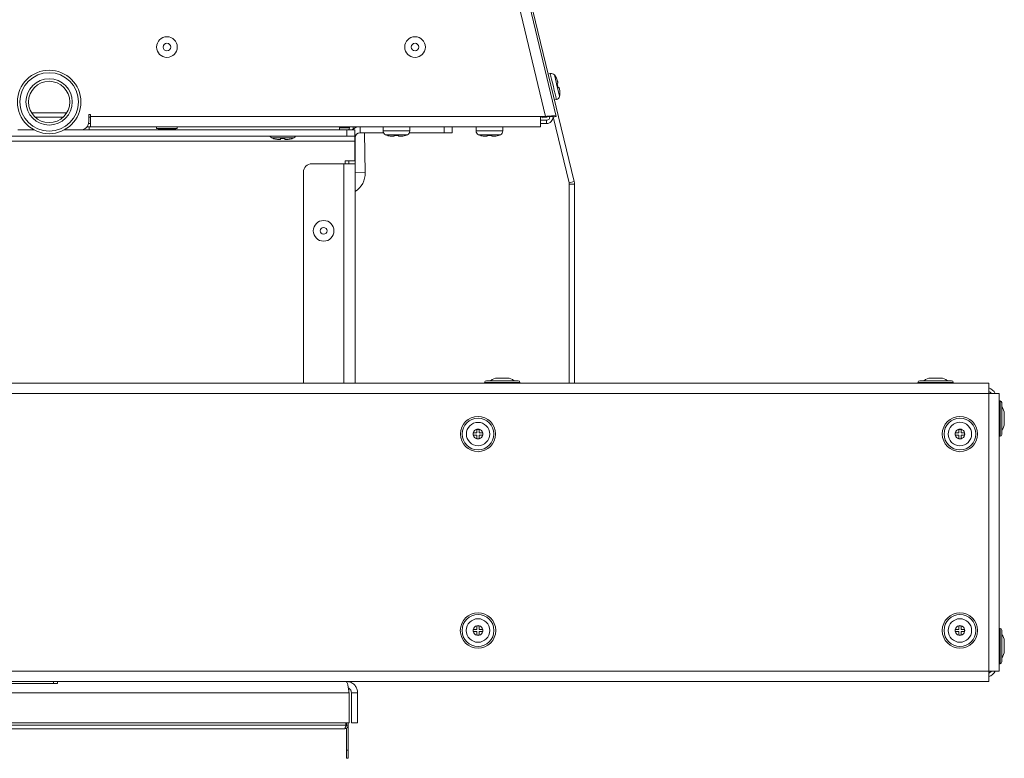
# Model space of a CAD drawing. Units: inches. Extents: x 23 to 145, y 21 to 128.
# Drawn here: x 59 to 71, y 91 to 100 of the extents above; entities that cross this region are included whole.
import ezdxf

# ---------------------------------------------------------------- set-up
doc = ezdxf.new("R2010")
doc.units = ezdxf.units.IN
doc.header["$LTSCALE"] = 16
doc.header["$MEASUREMENT"] = 0

msp = doc.modelspace()

# ---------------------------------------------------------------- linework, layer by layer
at = {"color": 7, "linetype": 'Continuous', "lineweight": 15}
for p, q in [((65.165, 99.128), (61.259, 115.306)), ((65.294, 99.128), (61.37, 115.378)), ((64.98, 100.541), (65.512, 98.339)), ((65.221, 99.645), (65.198, 99.639)), ((65.306, 99.527), (65.319, 99.475)), ((65.273, 99.326), (65.296, 99.332)), ((59.373, 99.17), (58.949, 99.17)), ((58.99, 99.12), (59.333, 99.12)), ((59.661, 99.152), (59.641, 99.152)), ((59.641, 99.152), (59.641, 99.064)), ((59.641, 99.12), (59.661, 99.12)), ((59.661, 99.152), (59.661, 99.128)), ((59.661, 99.128), (65.105, 99.128)), ((59.661, 99.128), (59.661, 99.002)), ((65.105, 99.128), (65.165, 99.128)), ((65.105, 99.128), (65.105, 99.002)), ((65.105, 99.125), (65.131, 99.11)), ((65.175, 99.08), (65.105, 99.08)), ((65.131, 99.11), (65.175, 99.12)), ((65.175, 99.04), (65.175, 99.08)), ((65.256, 99.123), (65.449, 98.324)), ((65.257, 99.119), (65.294, 99.128)), ((58.978, 98.964), (58.781, 98.964)), ((59.541, 98.964), (59.344, 98.964)), ((59.541, 98.964), (62.76, 98.964)), ((59.661, 99.002), (59.62, 99.002)), ((59.661, 99.04), (59.638, 99.04)), ((59.647, 98.964), (59.647, 99.002)), ((65.105, 99.002), (59.661, 99.002)), ((60.461, 99.002), (60.461, 98.982)), ((60.711, 98.982), (60.461, 98.982)), ((60.631, 98.971), (60.541, 98.971)), ((60.611, 98.964), (60.611, 98.971)), ((60.631, 98.971), (60.631, 98.964)), ((60.711, 98.982), (60.711, 99.002)), ((62.674, 99.002), (62.674, 98.964)), ((62.674, 98.989), (62.794, 98.989)), ((62.76, 98.889), (62.76, 98.964)), ((62.76, 98.964), (62.86, 98.964)), ((62.794, 98.989), (62.794, 99.002)), ((62.838, 98.974), (62.838, 99.002)), ((62.86, 98.964), (62.86, 98.889)), ((62.924, 98.929), (62.924, 99.002)), ((63.2, 99.002), (63.2, 98.952)), ((63.522, 98.952), (63.522, 99.002)), ((63.937, 99.002), (63.937, 98.929)), ((64.037, 98.929), (64.037, 99.002)), ((64.325, 99.002), (64.325, 98.952)), ((64.647, 98.952), (64.647, 99.002)), ((65.175, 99.04), (65.105, 99.04)), ((31.212, 98.889), (62.76, 98.889)), ((59.435, 98.887), (59.421, 98.889)), ((59.435, 98.887), (59.459, 98.887)), ((59.513, 98.887), (59.537, 98.887)), ((61.853, 98.868), (61.986, 98.868)), ((61.935, 98.849), (61.959, 98.849)), ((62.013, 98.859), (61.959, 98.859)), ((61.986, 98.868), (62.12, 98.868)), ((62.013, 98.849), (62.037, 98.849)), ((62.86, 98.889), (62.76, 98.889)), ((62.86, 98.827), (62.86, 98.889)), ((62.862, 98.867), (62.86, 98.867)), ((62.862, 98.554), (62.862, 98.867)), ((63.206, 98.929), (62.924, 98.929)), ((62.984, 98.449), (62.974, 98.929)), ((63.2, 98.952), (63.361, 98.952)), ((63.228, 98.906), (63.361, 98.906)), ((63.31, 98.887), (63.334, 98.887)), ((63.388, 98.897), (63.334, 98.897)), ((63.361, 98.952), (63.522, 98.952)), ((63.361, 98.906), (63.495, 98.906)), ((63.388, 98.887), (63.412, 98.887)), ((63.937, 98.929), (63.517, 98.929)), ((63.937, 98.929), (64.037, 98.929)), ((64.325, 98.952), (64.486, 98.952)), ((64.353, 98.906), (64.486, 98.906)), ((64.435, 98.887), (64.459, 98.887)), ((64.513, 98.897), (64.459, 98.897)), ((64.486, 98.952), (64.647, 98.952)), ((64.486, 98.906), (64.62, 98.906)), ((64.513, 98.887), (64.537, 98.887)), ((31.112, 98.827), (62.86, 98.827)), ((62.86, 98.827), (62.86, 98.589)), ((62.725, 98.554), (62.337, 98.554)), ((62.862, 98.554), (62.725, 98.554)), ((62.725, 98.554), (62.725, 95.902)), ((62.86, 98.589), (62.74, 98.589)), ((62.74, 98.554), (62.74, 98.589)), ((62.741, 98.589), (62.741, 98.554)), ((62.787, 98.554), (62.787, 98.589)), ((62.862, 95.902), (62.862, 98.554)), ((62.237, 98.454), (62.237, 95.902)), ((62.862, 98.446), (62.984, 98.449)), ((65.449, 98.324), (65.512, 98.339)), ((65.515, 98.309), (65.451, 98.309)), ((65.451, 98.309), (65.451, 95.902)), ((65.515, 98.309), (65.515, 95.902)), ((70.526, 95.902), (23.446, 95.902)), ((64.428, 95.911), (64.855, 95.911)), ((64.449, 95.932), (64.834, 95.932)), ((64.583, 95.963), (64.585, 95.963)), ((64.585, 95.963), (64.628, 95.963)), ((64.628, 95.963), (64.656, 95.963)), ((64.656, 95.963), (64.699, 95.963)), ((64.699, 95.963), (64.701, 95.963)), ((69.669, 95.911), (70.096, 95.911)), ((69.69, 95.932), (70.075, 95.932)), ((69.824, 95.963), (69.826, 95.963)), ((69.826, 95.963), (69.869, 95.963)), ((69.869, 95.963), (69.897, 95.963)), ((69.897, 95.963), (69.94, 95.963)), ((69.94, 95.963), (69.942, 95.963)), ((70.526, 95.777), (70.526, 95.902)), ((70.526, 95.777), (23.446, 95.777)), ((70.526, 92.422), (70.526, 95.777)), ((70.526, 95.777), (70.652, 95.777)), ((70.652, 92.422), (70.652, 95.777)), ((70.661, 95.688), (70.661, 95.261)), ((70.682, 95.667), (70.682, 95.282)), ((70.713, 95.533), (70.713, 95.531)), ((70.713, 95.531), (70.713, 95.488)), ((70.713, 95.488), (70.713, 95.46)), ((70.713, 95.46), (70.713, 95.417)), ((70.713, 95.417), (70.713, 95.415)), ((64.291, 95.273), (64.291, 95.301)), ((64.291, 95.301), (64.334, 95.301)), ((64.334, 95.273), (64.291, 95.273)), ((64.334, 95.344), (64.362, 95.344)), ((64.334, 95.301), (64.334, 95.344)), ((64.334, 95.23), (64.334, 95.273)), ((64.362, 95.344), (64.362, 95.301)), ((64.362, 95.301), (64.405, 95.301)), ((64.405, 95.273), (64.362, 95.273)), ((64.362, 95.273), (64.362, 95.23)), ((64.405, 95.301), (64.405, 95.273)), ((70.119, 95.273), (70.119, 95.301)), ((70.119, 95.301), (70.162, 95.301)), ((70.162, 95.273), (70.119, 95.273)), ((70.162, 95.301), (70.162, 95.344)), ((70.162, 95.344), (70.19, 95.344)), ((70.162, 95.23), (70.162, 95.273)), ((70.19, 95.344), (70.19, 95.301)), ((70.19, 95.301), (70.233, 95.301)), ((70.233, 95.273), (70.19, 95.273)), ((70.19, 95.273), (70.19, 95.23)), ((70.233, 95.301), (70.233, 95.273)), ((64.362, 95.23), (64.334, 95.23)), ((70.19, 95.23), (70.162, 95.23)), ((64.291, 92.926), (64.334, 92.926)), ((64.291, 92.898), (64.291, 92.926)), ((64.334, 92.898), (64.291, 92.898)), ((64.334, 92.969), (64.362, 92.969)), ((64.334, 92.926), (64.334, 92.969)), ((64.334, 92.855), (64.334, 92.898)), ((64.362, 92.969), (64.362, 92.926)), ((64.362, 92.926), (64.405, 92.926)), ((64.405, 92.898), (64.362, 92.898)), ((64.362, 92.898), (64.362, 92.855)), ((64.405, 92.926), (64.405, 92.898)), ((70.119, 92.926), (70.162, 92.926)), ((70.119, 92.898), (70.119, 92.926)), ((70.162, 92.898), (70.119, 92.898)), ((70.162, 92.969), (70.19, 92.969)), ((70.162, 92.926), (70.162, 92.969)), ((70.162, 92.855), (70.162, 92.898)), ((70.19, 92.969), (70.19, 92.926)), ((70.19, 92.926), (70.233, 92.926)), ((70.233, 92.898), (70.19, 92.898)), ((70.19, 92.898), (70.19, 92.855)), ((70.233, 92.926), (70.233, 92.898)), ((70.661, 92.938), (70.661, 92.511)), ((70.682, 92.917), (70.682, 92.532)), ((64.362, 92.855), (64.334, 92.855)), ((70.19, 92.855), (70.162, 92.855)), ((70.713, 92.783), (70.713, 92.781)), ((70.713, 92.781), (70.713, 92.738)), ((70.713, 92.738), (70.713, 92.71)), ((70.713, 92.71), (70.713, 92.667)), ((70.713, 92.667), (70.713, 92.665)), ((70.526, 92.422), (23.446, 92.422)), ((70.652, 92.422), (70.526, 92.422)), ((70.526, 92.296), (70.526, 92.422)), ((70.526, 92.296), (23.446, 92.296)), ((59.213, 92.273), (59.213, 92.296)), ((59.263, 92.273), (59.263, 92.296)), ((58.638, 92.273), (59.263, 92.273)), ((31.184, 92.159), (62.789, 92.159)), ((62.789, 92.159), (62.789, 91.796)), ((62.892, 92.159), (62.817, 92.159)), ((62.817, 92.159), (62.817, 91.796)), ((62.892, 92.159), (62.892, 91.796)), ((62.789, 91.796), (31.184, 91.796)), ((31.223, 91.767), (62.749, 91.767)), ((62.736, 91.725), (31.236, 91.725)), ((62.749, 91.796), (62.749, 91.767)), ((62.756, 91.767), (62.756, 91.796)), ((62.756, 91.767), (62.778, 91.767)), ((62.756, 91.467), (62.756, 91.731)), ((62.778, 91.767), (62.778, 91.796)), ((62.778, 91.467), (62.778, 91.767)), ((62.817, 91.796), (62.892, 91.796)), ((62.756, 91.467), (62.778, 91.467)), ((62.756, 91.367), (62.756, 91.467)), ((62.778, 91.467), (62.778, 91.367)), ((62.778, 91.367), (62.756, 91.367))]:
    msp.add_line(p, q, dxfattribs=at)
at = {"color": 7, "linetype": 'Continuous', "lineweight": 15, "flags": 128}
for points in [[(65.259, 99.488), (65.248, 99.534), (65.237, 99.576), (65.229, 99.611), (65.224, 99.634), (65.221, 99.644), (65.221, 99.645)], [(65.303, 99.499), (65.293, 99.541), (65.284, 99.579), (65.277, 99.608), (65.273, 99.625), (65.272, 99.629)], [(65.315, 99.53), (65.315, 99.533), (65.314, 99.537), (65.313, 99.54), (65.312, 99.543), (65.312, 99.546), (65.311, 99.548), (65.31, 99.551), (65.31, 99.553)], [(65.296, 99.332), (65.296, 99.332), (65.294, 99.343), (65.288, 99.366), (65.28, 99.4), (65.27, 99.442), (65.259, 99.488)], [(65.335, 99.369), (65.334, 99.373), (65.33, 99.39), (65.323, 99.419), (65.313, 99.457), (65.303, 99.499)], [(65.334, 99.454), (65.333, 99.456), (65.333, 99.459), (65.332, 99.461), (65.331, 99.464), (65.331, 99.467), (65.33, 99.47), (65.329, 99.474), (65.328, 99.477)], [(65.175, 99.12), (65.182, 99.122), (65.19, 99.124), (65.196, 99.125), (65.202, 99.127), (65.207, 99.128), (65.208, 99.128)]]:
    msp.add_lwpolyline(points, dxfattribs=at)
at = {"color": 7, "linetype": 'Continuous', "lineweight": 15}
for centre, radius in [((60.586, 99.966), 0.125), ((63.586, 99.966), 0.125), ((60.586, 99.966), 0.0452), ((63.586, 99.966), 0.0452), ((59.161, 99.302), 0.384), ((59.161, 99.302), 0.354), ((59.161, 99.302), 0.28), ((59.161, 99.302), 0.25), ((62.481, 97.744), 0.125), ((62.481, 97.744), 0.0413), ((64.348, 95.287), 0.213), ((64.348, 95.287), 0.192), ((64.348, 95.287), 0.141), ((70.176, 95.287), 0.213), ((70.176, 95.287), 0.192), ((70.176, 95.287), 0.142), ((64.348, 92.912), 0.214), ((70.176, 92.912), 0.213), ((64.348, 92.912), 0.193), ((64.348, 92.912), 0.142), ((70.176, 92.912), 0.192), ((70.176, 92.912), 0.142)]:
    msp.add_circle(centre, radius, dxfattribs=at)
for centre, radius, start, end in [((65.233, 99.594), 0.052, 41.6919, 103.575), ((65.152, 99.522), 0.161, 32.3122, 41.6919), ((65.284, 99.382), 0.052, 283.575, 345.4581), ((65.179, 99.41), 0.161, 345.4581, 354.8745), ((65.175, 99.12), 0.04, 270, 13.575), ((65.175, 99.12), 0.08, 270, 1.4519), ((59.541, 99.064), 0.1, 270, 0), ((60.541, 99.271), 0.3, 254.554, 270), ((60.631, 99.271), 0.3, 270, 285.446), ((62.762, 98.989), 0.0313, 306.099, 0), ((62.924, 98.867), 0.137, 99.8022, 134.9252), ((61.877, 98.914), 0.052, 208.5641, 241.8831), ((61.929, 99.01), 0.161, 241.8831, 251.2995), ((62.044, 99.01), 0.161, 288.7372, 298.1169), ((62.095, 98.914), 0.052, 298.1169, 331.4359), ((62.924, 98.867), 0.062, 90, 180), ((63.252, 98.952), 0.052, 180, 241.8831), ((63.304, 99.048), 0.161, 241.8831, 251.2995), ((63.419, 99.048), 0.161, 288.7372, 298.1169), ((63.47, 98.952), 0.052, 298.1169, 0), ((64.377, 98.952), 0.052, 180, 241.8831), ((64.429, 99.048), 0.161, 241.8831, 251.2995), ((64.544, 99.048), 0.161, 288.7372, 298.1169), ((64.595, 98.952), 0.052, 298.1169, 0), ((62.337, 98.454), 0.1, 90, 180), ((62.715, 98.443), 0.269, 303.0907, 1.2119), ((65.387, 98.309), 0.064, 0.005, 13.575), ((65.387, 98.309), 0.128, 0.005, 13.575), ((64.449, 95.911), 0.021, 90, 180), ((64.445, 95.923), 0.021, 214.8499, 270), ((64.583, 95.838), 0.125, 90, 131.4096), ((64.701, 95.838), 0.125, 48.5904, 90), ((64.834, 95.911), 0.021, 0, 90), ((64.838, 95.923), 0.021, 270, 325.1501), ((69.69, 95.911), 0.021, 90, 180), ((69.686, 95.923), 0.021, 214.8499, 270), ((69.824, 95.838), 0.125, 90, 131.4096), ((69.942, 95.838), 0.125, 48.5904, 90), ((70.075, 95.911), 0.021, 0, 90), ((70.079, 95.923), 0.021, 270, 325.1501), ((70.488, 95.724), 0.126, 24.9806, 72.3748), ((70.488, 95.724), 0.0875, 37.2803, 64.2601), ((70.673, 95.67), 0.021, 124.8499, 180), ((70.661, 95.667), 0.021, 0, 90), ((70.588, 95.533), 0.125, 0, 41.4096), ((70.588, 95.415), 0.125, 318.5904, 0), ((64.348, 95.287), 0.0588, 166.2307, 193.7693), ((64.348, 95.287), 0.0588, 103.7693, 166.2307), ((64.348, 95.287), 0.0588, 193.7693, 256.2307), ((64.348, 95.287), 0.0588, 76.2307, 103.7693), ((64.348, 95.287), 0.0588, 13.7693, 76.2307), ((64.348, 95.287), 0.0588, 283.7693, 346.2307), ((64.348, 95.287), 0.0588, 346.2307, 13.7693), ((70.176, 95.287), 0.0588, 166.2307, 193.7693), ((70.176, 95.287), 0.0588, 103.7693, 166.2307), ((70.176, 95.287), 0.0588, 193.7693, 256.2307), ((70.176, 95.287), 0.0588, 76.2307, 103.7693), ((70.176, 95.287), 0.0588, 13.7693, 76.2307), ((70.176, 95.287), 0.0588, 283.7693, 346.2307), ((70.176, 95.287), 0.0588, 346.2307, 13.7693), ((70.673, 95.278), 0.021, 180, 235.1501), ((70.661, 95.282), 0.021, 270, 0), ((64.348, 95.287), 0.0588, 256.2307, 283.7693), ((70.176, 95.287), 0.0588, 256.2307, 283.7693), ((64.348, 92.912), 0.0588, 166.2307, 193.7693), ((64.348, 92.912), 0.0588, 103.7693, 166.2307), ((64.348, 92.912), 0.0588, 193.7693, 256.2307), ((64.348, 92.912), 0.0588, 76.2307, 103.7693), ((64.348, 92.912), 0.0588, 13.7693, 76.2307), ((64.348, 92.912), 0.0588, 283.7693, 346.2307), ((64.348, 92.912), 0.0588, 346.2307, 13.7693), ((70.176, 92.912), 0.0588, 166.2307, 193.7693), ((70.176, 92.912), 0.0588, 103.7693, 166.2307), ((70.176, 92.912), 0.0588, 193.7693, 256.2307), ((70.176, 92.912), 0.0588, 76.2307, 103.7693), ((70.176, 92.912), 0.0588, 13.7693, 76.2307), ((70.176, 92.912), 0.0588, 283.7693, 346.2307), ((70.176, 92.912), 0.0588, 346.2307, 13.7693), ((70.673, 92.92), 0.021, 124.8499, 180), ((70.661, 92.917), 0.021, 0, 90), ((64.348, 92.912), 0.0588, 256.2307, 283.7693), ((70.176, 92.912), 0.0588, 256.2307, 283.7693), ((70.588, 92.783), 0.125, 0, 41.4096), ((70.588, 92.665), 0.125, 318.5904, 0), ((70.673, 92.528), 0.021, 180, 235.1501), ((70.661, 92.532), 0.021, 270, 0), ((70.488, 92.475), 0.126, 287.6252, 335.0194), ((70.488, 92.475), 0.0875, 295.7399, 322.7197)]:
    msp.add_arc(centre, radius, start, end, dxfattribs=at)
for points, knots in [([(65.287, 99.607), (65.288, 99.606), (65.298, 99.589), (65.306, 99.571), (65.31, 99.553), (65.31, 99.553)], [0, 0, 0, 0, 0.069198, 0.994332, 1, 1, 1, 1]), ([(65.306, 99.527), (65.307, 99.528), (65.313, 99.529), (65.315, 99.53), (65.315, 99.53), (65.315, 99.53)], [0, 0, 0, 0, 0.069209, 0.994332, 1, 1, 1, 1]), ([(65.319, 99.475), (65.319, 99.475), (65.325, 99.477), (65.328, 99.477), (65.328, 99.477), (65.328, 99.477)], [0, 0, 0, 0, 0.069208, 0.994332, 1, 1, 1, 1]), ([(65.334, 99.454), (65.337, 99.438), (65.34, 99.418), (65.338, 99.399), (65.338, 99.395)], [0, 0, 0, 0, 0.825289, 1, 1, 1, 1]), ([(65.294, 99.128), (65.293, 99.129), (65.289, 99.133), (65.268, 99.134), (65.236, 99.133), (65.2, 99.131), (65.175, 99.129), (65.165, 99.128)], [0, 0, 0, 0, 0.195192, 0.412384, 0.629582, 0.846777, 1, 1, 1, 1]), ([(65.257, 99.119), (65.256, 99.121), (65.253, 99.125), (65.236, 99.127), (65.212, 99.128), (65.187, 99.128), (65.171, 99.128), (65.165, 99.128)], [0, 0, 0, 0, 0.219857, 0.439738, 0.659623, 0.879502, 1, 1, 1, 1]), ([(59.55, 98.889), (59.546, 98.888), (59.542, 98.887), (59.537, 98.887), (59.537, 98.887)], [0, 0, 0, 0, 0.975261, 1, 1, 1, 1]), ([(61.935, 98.849), (61.919, 98.85), (61.899, 98.851), (61.881, 98.858), (61.877, 98.859)], [0, 0, 0, 0, 0.825293, 1, 1, 1, 1]), ([(61.959, 98.859), (61.959, 98.858), (61.959, 98.852), (61.959, 98.849), (61.959, 98.849), (61.959, 98.849)], [0, 0, 0, 0, 0.069207, 0.994332, 1, 1, 1, 1]), ([(62.013, 98.859), (62.013, 98.858), (62.013, 98.852), (62.013, 98.849), (62.013, 98.849), (62.013, 98.849)], [0, 0, 0, 0, 0.069207, 0.994332, 1, 1, 1, 1]), ([(62.095, 98.859), (62.094, 98.858), (62.075, 98.852), (62.055, 98.849), (62.037, 98.849), (62.037, 98.849)], [0, 0, 0, 0, 0.069188, 0.994332, 1, 1, 1, 1]), ([(63.31, 98.887), (63.294, 98.888), (63.274, 98.889), (63.256, 98.896), (63.252, 98.897)], [0, 0, 0, 0, 0.825293, 1, 1, 1, 1]), ([(63.334, 98.897), (63.334, 98.896), (63.334, 98.89), (63.334, 98.887), (63.334, 98.887), (63.334, 98.887)], [0, 0, 0, 0, 0.069189, 0.994332, 1, 1, 1, 1]), ([(63.388, 98.897), (63.388, 98.896), (63.388, 98.89), (63.388, 98.887), (63.388, 98.887), (63.388, 98.887)], [0, 0, 0, 0, 0.069189, 0.994332, 1, 1, 1, 1]), ([(63.47, 98.897), (63.469, 98.896), (63.45, 98.89), (63.43, 98.887), (63.412, 98.887), (63.412, 98.887)], [0, 0, 0, 0, 0.069188, 0.994332, 1, 1, 1, 1]), ([(64.435, 98.887), (64.419, 98.888), (64.399, 98.889), (64.381, 98.896), (64.377, 98.897)], [0, 0, 0, 0, 0.825293, 1, 1, 1, 1]), ([(64.459, 98.897), (64.459, 98.896), (64.459, 98.89), (64.459, 98.887), (64.459, 98.887), (64.459, 98.887)], [0, 0, 0, 0, 0.069207, 0.994332, 1, 1, 1, 1]), ([(64.513, 98.897), (64.513, 98.896), (64.513, 98.89), (64.513, 98.887), (64.513, 98.887), (64.513, 98.887)], [0, 0, 0, 0, 0.069207, 0.994332, 1, 1, 1, 1]), ([(64.595, 98.897), (64.594, 98.896), (64.575, 98.89), (64.555, 98.887), (64.537, 98.887), (64.537, 98.887)], [0, 0, 0, 0, 0.069189, 0.994332, 1, 1, 1, 1]), ([(62.755, 92.296), (62.758, 92.294), (62.763, 92.29), (62.772, 92.258), (62.78, 92.213), (62.786, 92.177), (62.789, 92.159)], [0, 0, 0, 0, 0.249999, 0.5, 0.750001, 1, 1, 1, 1]), ([(62.892, 92.159), (62.89, 92.175), (62.887, 92.206), (62.863, 92.247), (62.827, 92.278), (62.789, 92.294), (62.764, 92.296), (62.755, 92.296)], [0, 0, 0, 0, 0.2173902, 0.4347874, 0.6521819, 0.8695815, 1, 1, 1, 1]), ([(62.817, 92.159), (62.816, 92.167), (62.814, 92.181), (62.802, 92.2), (62.79, 92.212), (62.781, 92.215), (62.78, 92.215)], [0, 0, 0, 0, 0.31036, 0.6207158, 0.9309701, 1, 1, 1, 1]), ([(62.749, 91.767), (62.748, 91.761), (62.746, 91.75), (62.743, 91.737), (62.739, 91.727), (62.737, 91.726), (62.736, 91.725)], [0, 0, 0, 0, 0.250001, 0.499996, 0.749995, 1, 1, 1, 1]), ([(62.736, 91.725), (62.742, 91.726), (62.753, 91.727), (62.767, 91.737), (62.776, 91.75), (62.778, 91.761), (62.778, 91.767)], [0, 0, 0, 0, 0.249994, 0.499996, 0.75, 1, 1, 1, 1]), ([(62.746, 91.75), (62.747, 91.751), (62.751, 91.753), (62.755, 91.759), (62.756, 91.764), (62.756, 91.767)], [0, 0, 0, 0, 0.267501, 0.633745, 1, 1, 1, 1])]:
    msp.add_open_spline(points, degree=3, knots=knots, dxfattribs=at)

doc.saveas('drawing.dxf')
